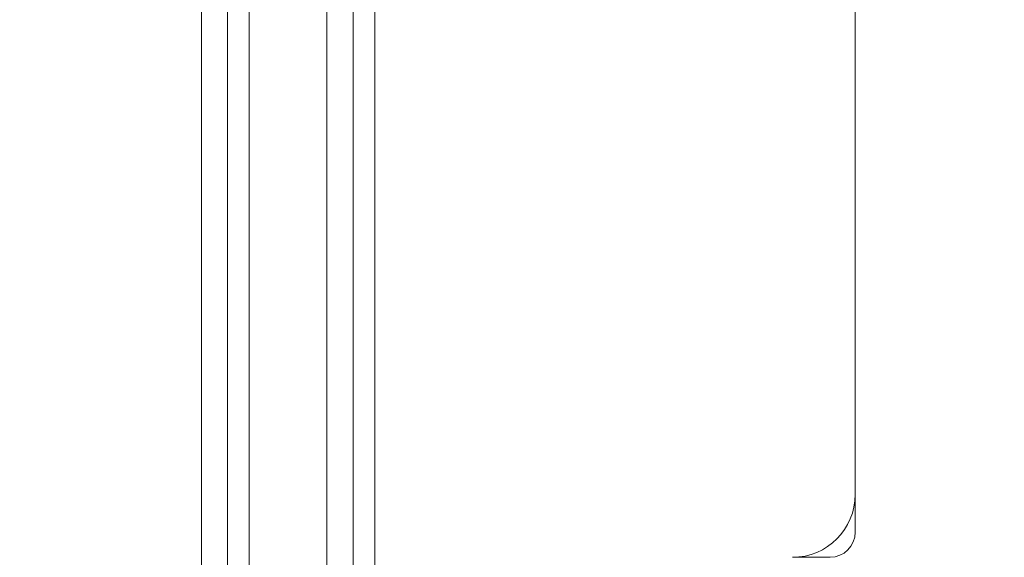
# Model space of a CAD drawing. Units: millimetres. Extents: x -1750 to 1750, y -1750 to 4650.
# Drawn here: x -22 to 57, y 2855 to 2898 of the extents above; entities that cross this region are included whole.
import ezdxf

# ---------------------------------------------------------------- set-up
doc = ezdxf.new("R2010")
doc.units = ezdxf.units.MM
doc.header["$MEASUREMENT"] = 0

msp = doc.modelspace()

# ---------------------------------------------------------------- linework, layer by layer
at = {"color": 0, "linetype": 'Continuous', "lineweight": 0}
for p, q in [((-3.271, 2840.1), (-3.271, 2960.1)), ((2.922, 2950.3), (2.922, 2830.3)), ((-7.078, 2945), (-7.078, 2855)), ((-5, 2855), (-5, 2945)), ((5, 2855), (5, 2945)), ((6.729, 2855), (6.729, 2945)), ((45, 2860), (45, 2940)), ((45, 2860), (45, 2857)), ((-7.078, 2855), (-7.078, 2850)), ((-5, 2850), (-5, 2855)), ((5, 2850), (5, 2855)), ((6.729, 2850), (6.729, 2855)), ((43, 2855), (40, 2855))]:
    msp.add_line(p, q, dxfattribs=at)
for centre, radius, start, end in [((0, 2900), 150, 0, 260.21218), ((0, 2900), 150, 279.78782, 0), ((40, 2860), 5, -90, 0), ((43, 2857), 2, 270, 0)]:
    msp.add_arc(centre, radius, start, end, dxfattribs=at)

doc.saveas('drawing.dxf')
